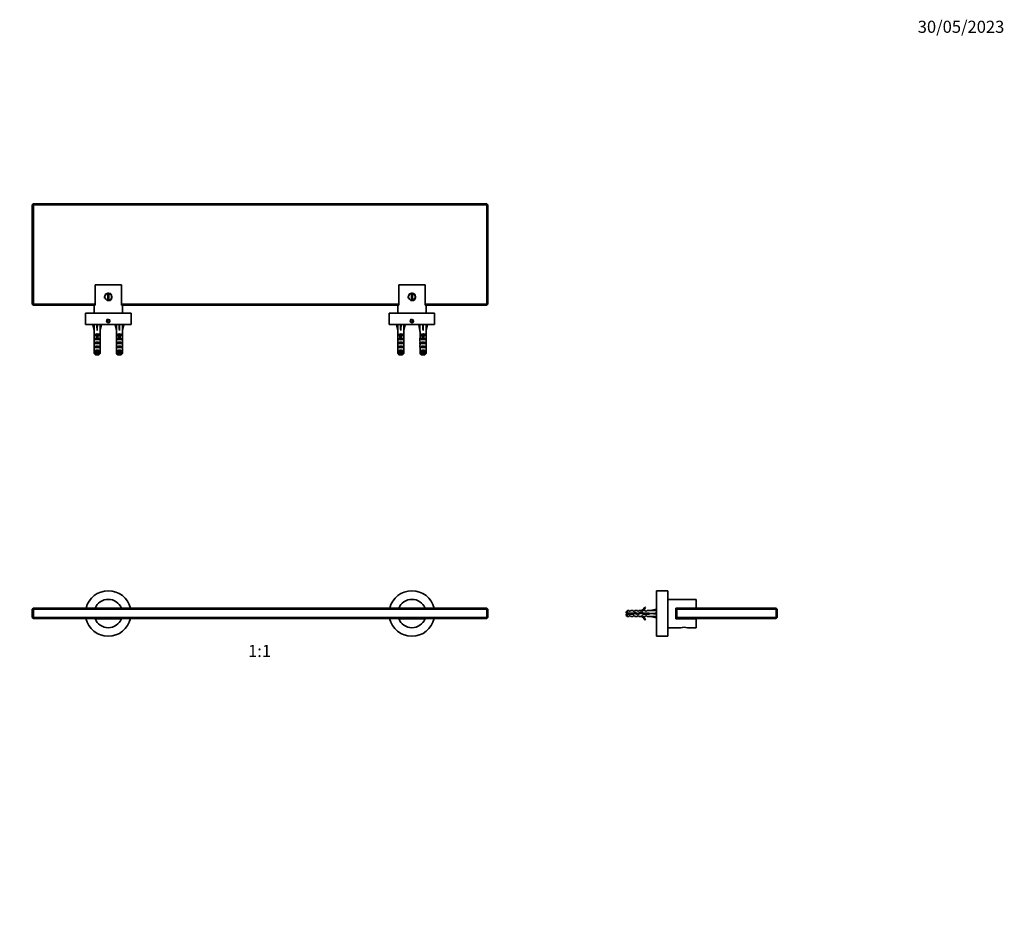
# Model space of a CAD drawing. Units: millimetres. Extents: x 0 to 1478, y 0 to 1758.
# Drawn here: x 505 to 1478, y 879 to 1758 of the extents above; entities that cross this region are included whole.
import ezdxf
from ezdxf import colors
from ezdxf.entities.mleader import LeaderData, LeaderLine
from ezdxf.enums import TextEntityAlignment as Align
from ezdxf.math import Vec2, Vec3

# ---------------------------------------------------------------- set-up
doc = ezdxf.new("R2010")
doc.units = ezdxf.units.MM
for name, color, linetype in [('DV1_Défaut', 7, 'Continuous'), ('DV2_Défaut', 7, 'Continuous'), ('DV4_Défaut', 7, 'Continuous'), ('Défaut', 7, 'Continuous')]:
    doc.layers.add(name, color=color, linetype=linetype)
doc.styles.add('SEACAD_ArialB', font='arialbd.ttf')

# ---------------------------------------------------------------- blocks, each defined once
blk = doc.blocks.new('_DOT')
at = {"color": 0}
blk.add_line((0, 0), (-1, 0), dxfattribs=at)
at = {"color": 0, "const_width": 0.333}
blk.add_lwpolyline([(-0.1665, 0, 1), (0.1665, 0, 1)], format="xyb", close=True, dxfattribs=at)
blk = doc.blocks.new('SE')
at = {"layer": 'DV1_Défaut', "color": 7, "linetype": 'Continuous', "lineweight": 35}
for p, q in [((518.61, 1176.34), (517.61, 1175.34)), ((517.61, 1167.34), (517.61, 1175.34)), ((517.61, 1175.34), (518.61, 1175.34)), ((518.61, 1176.34), (966.61, 1176.34)), ((518.61, 1176.34), (518.61, 1175.34)), ((518.61, 1175.34), (518.61, 1167.34)), ((966.61, 1175.34), (518.61, 1175.34)), ((967.61, 1175.34), (966.61, 1176.34)), ((966.61, 1175.34), (966.61, 1176.34)), ((966.61, 1167.34), (966.61, 1175.34)), ((966.61, 1175.34), (967.61, 1175.34)), ((967.61, 1175.34), (967.61, 1167.34)), ((517.61, 1167.34), (518.61, 1166.34)), ((517.61, 1167.34), (518.61, 1167.34)), ((518.61, 1167.34), (966.61, 1167.34)), ((518.61, 1166.34), (518.61, 1167.34)), ((966.61, 1166.34), (518.61, 1166.34)), ((579.61, 1165.94), (605.61, 1165.94)), ((879.61, 1165.94), (905.61, 1165.94)), ((966.61, 1166.34), (967.61, 1167.34)), ((966.61, 1167.34), (966.61, 1166.34)), ((966.61, 1167.34), (967.61, 1167.34))]:
    blk.add_line(p, q, dxfattribs=at)
for centre, radius, start, end in [((592.61, 1171.14), 22.5, 13.3625, 166.6375), ((892.61, 1171.14), 22.5, 13.3625, 166.6375), ((592.61, 1171.14), 14, 21.80375, 158.19625), ((892.61, 1171.14), 14, 21.80375, 158.19625), ((592.61, 1171.14), 22.5, 192.31777, 347.68223), ((592.61, 1171.14), 14, 200.05104, 201.80375), ((592.61, 1171.14), 14, 201.80375, 338.19625), ((592.61, 1171.14), 14, 338.19625, 339.94896), ((892.61, 1171.14), 22.5, 192.31777, 347.68223), ((892.61, 1171.14), 14, 200.05104, 201.80375), ((892.61, 1171.14), 14, 201.80375, 338.19625), ((892.61, 1171.14), 14, 338.19625, 339.94896)]:
    blk.add_arc(centre, radius, start, end, dxfattribs=at)
blk = doc.blocks.new('SE1')
at = {"layer": 'DV2_Défaut', "color": 7, "linetype": 'Continuous', "lineweight": 35}
for p, q in [((517.61, 1574.9), (518.61, 1575.9)), ((517.61, 1476.9), (517.61, 1574.9)), ((517.61, 1574.9), (518.61, 1574.9)), ((518.61, 1575.9), (966.61, 1575.9)), ((518.61, 1574.9), (518.61, 1575.9)), ((518.61, 1574.9), (518.61, 1476.9)), ((966.61, 1574.9), (518.61, 1574.9)), ((966.61, 1575.9), (966.61, 1574.9)), ((966.61, 1575.9), (967.61, 1574.9)), ((966.61, 1476.9), (966.61, 1574.9)), ((966.61, 1574.9), (967.61, 1574.9)), ((967.61, 1574.9), (967.61, 1476.9)), ((605.61, 1495.9), (579.61, 1495.9)), ((579.61, 1495.9), (579.61, 1475.9)), ((605.61, 1475.9), (605.61, 1495.9)), ((905.61, 1495.9), (879.61, 1495.9)), ((879.61, 1495.9), (879.61, 1475.9)), ((905.61, 1475.9), (905.61, 1495.9)), ((592.11, 1480.9), (592.11, 1486.9)), ((592.11, 1486.9), (593.11, 1486.9)), ((593.11, 1480.9), (592.11, 1480.9)), ((593.11, 1486.9), (593.11, 1480.9)), ((892.11, 1480.9), (892.11, 1486.9)), ((892.11, 1486.9), (893.11, 1486.9)), ((893.11, 1480.9), (892.11, 1480.9)), ((893.11, 1486.9), (893.11, 1480.9)), ((517.61, 1476.9), (518.61, 1476.9)), ((518.61, 1475.9), (517.61, 1476.9)), ((518.61, 1476.9), (579.61, 1476.9)), ((518.61, 1475.9), (518.61, 1476.9)), ((579.13, 1475.9), (518.61, 1475.9)), ((578.61, 1475.9), (578.61, 1467.9)), ((579.61, 1475.9), (579.13, 1475.9)), ((605.61, 1476.9), (879.61, 1476.9)), ((605.61, 1475.9), (606.08, 1475.9)), ((879.13, 1475.9), (606.08, 1475.9)), ((606.61, 1467.9), (606.61, 1475.9)), ((878.61, 1475.9), (878.61, 1467.9)), ((879.61, 1475.9), (879.13, 1475.9)), ((905.61, 1476.9), (966.61, 1476.9)), ((906.08, 1475.9), (905.61, 1475.9)), ((966.61, 1475.9), (906.08, 1475.9)), ((906.61, 1467.9), (906.61, 1475.9)), ((966.61, 1476.9), (966.61, 1475.9)), ((967.61, 1476.9), (966.61, 1475.9)), ((966.61, 1476.9), (967.61, 1476.9)), ((615.11, 1467.8), (570.11, 1467.8)), ((570.11, 1467.8), (570.11, 1456.8)), ((606.61, 1467.9), (578.61, 1467.9)), ((588.61, 1467.9), (588.61, 1467.8)), ((592.61, 1461.25), (591.61, 1460.67)), ((591.61, 1460.67), (591.61, 1459.52)), ((591.61, 1459.52), (592.61, 1458.94)), ((593.61, 1460.67), (592.61, 1461.25)), ((592.61, 1458.94), (593.61, 1459.52)), ((593.61, 1459.52), (593.61, 1460.67)), ((596.61, 1467.8), (596.61, 1467.9)), ((615.11, 1456.8), (615.11, 1467.8)), ((915.11, 1467.8), (870.11, 1467.8)), ((870.11, 1467.8), (870.11, 1456.8)), ((906.61, 1467.9), (878.61, 1467.9)), ((888.61, 1467.9), (888.61, 1467.8)), ((892.61, 1461.25), (891.61, 1460.67)), ((891.61, 1460.67), (891.61, 1459.52)), ((891.61, 1459.52), (892.61, 1458.94)), ((893.61, 1460.67), (892.61, 1461.25)), ((892.61, 1458.94), (893.61, 1459.52)), ((893.61, 1459.52), (893.61, 1460.67)), ((896.61, 1467.8), (896.61, 1467.9)), ((915.11, 1456.8), (915.11, 1467.8)), ((615.11, 1456.8), (570.11, 1456.8)), ((577.32, 1456.43), (578.61, 1450.81)), ((577.67, 1456.8), (577.81, 1456.54)), ((578.61, 1450.81), (578.61, 1449.8)), ((578.65, 1449.8), (578.61, 1449.8)), ((578.65, 1443.35), (578.65, 1449.8)), ((581.25, 1456.73), (581.61, 1456.43)), ((581.97, 1456.73), (581.61, 1456.43)), ((581.61, 1456.43), (581.61, 1450.81)), ((584.57, 1449.8), (584.61, 1449.8)), ((584.57, 1443.35), (584.57, 1449.8)), ((585.89, 1456.43), (584.61, 1450.81)), ((584.61, 1449.8), (584.61, 1450.81)), ((585.41, 1456.54), (585.55, 1456.8)), ((599.32, 1456.43), (600.61, 1450.81)), ((599.67, 1456.8), (599.81, 1456.54)), ((600.61, 1450.81), (600.61, 1449.8)), ((600.65, 1449.8), (600.61, 1449.8)), ((600.65, 1443.35), (600.65, 1449.8)), ((603.25, 1456.73), (603.61, 1456.43)), ((603.97, 1456.73), (603.61, 1456.43)), ((603.61, 1456.43), (603.61, 1450.81)), ((606.57, 1449.8), (606.61, 1449.8)), ((606.57, 1443.35), (606.57, 1449.8)), ((607.89, 1456.43), (606.61, 1450.81)), ((606.61, 1449.8), (606.61, 1450.81)), ((607.41, 1456.54), (607.55, 1456.8)), ((915.11, 1456.8), (870.11, 1456.8)), ((877.32, 1456.43), (878.61, 1450.81)), ((877.67, 1456.8), (877.81, 1456.54)), ((878.61, 1450.81), (878.61, 1449.8)), ((878.65, 1449.8), (878.61, 1449.8)), ((878.65, 1443.35), (878.65, 1449.8)), ((881.25, 1456.73), (881.61, 1456.43)), ((881.97, 1456.73), (881.61, 1456.43)), ((881.61, 1456.43), (881.61, 1450.81)), ((884.61, 1449.8), (884.57, 1449.8)), ((884.57, 1443.35), (884.57, 1449.8)), ((885.89, 1456.43), (884.61, 1450.81)), ((884.61, 1449.8), (884.61, 1450.81)), ((885.41, 1456.54), (885.55, 1456.8)), ((899.32, 1456.43), (900.61, 1450.81)), ((899.67, 1456.8), (899.81, 1456.54)), ((900.61, 1450.81), (900.61, 1449.8)), ((900.65, 1449.8), (900.61, 1449.8)), ((900.65, 1443.35), (900.65, 1449.8)), ((903.25, 1456.73), (903.61, 1456.43)), ((903.97, 1456.73), (903.61, 1456.43)), ((903.61, 1456.43), (903.61, 1450.81)), ((906.61, 1449.8), (906.57, 1449.8)), ((906.57, 1443.35), (906.57, 1449.8)), ((907.89, 1456.43), (906.61, 1450.81)), ((906.61, 1449.8), (906.61, 1450.81)), ((907.41, 1456.54), (907.55, 1456.8)), ((578.61, 1442.23), (578.61, 1440.68)), ((583.59, 1446.65), (579.62, 1446.65)), ((579.62, 1446.65), (579.62, 1445.8)), ((580.86, 1445.8), (579.62, 1445.8)), ((580.86, 1442.65), (579.62, 1442.65)), ((579.62, 1442.65), (579.62, 1441.8)), ((580.86, 1441.8), (579.62, 1441.8)), ((582.36, 1445.86), (580.86, 1445.86)), ((580.86, 1445.25), (580.86, 1445.86)), ((582.36, 1445.25), (580.86, 1445.25)), ((580.86, 1441.8), (580.86, 1445.25)), ((580.86, 1441.57), (580.86, 1441.8)), ((582.36, 1445.25), (582.36, 1445.86)), ((583.59, 1445.8), (582.36, 1445.8)), ((582.36, 1441.8), (582.36, 1445.25)), ((583.59, 1442.65), (582.36, 1442.65)), ((583.59, 1441.8), (582.36, 1441.8)), ((582.36, 1441.57), (582.36, 1441.8)), ((583.59, 1446.65), (583.59, 1445.8)), ((583.59, 1442.65), (583.59, 1441.8)), ((584.61, 1440.68), (584.61, 1442.23)), ((600.61, 1442.23), (600.61, 1440.68)), ((605.59, 1446.65), (601.62, 1446.65)), ((601.62, 1446.65), (601.62, 1445.8)), ((602.86, 1445.8), (601.62, 1445.8)), ((602.86, 1442.65), (601.62, 1442.65)), ((601.62, 1442.65), (601.62, 1441.8)), ((602.86, 1441.8), (601.62, 1441.8)), ((604.36, 1445.86), (602.86, 1445.86)), ((602.86, 1445.25), (602.86, 1445.86)), ((604.36, 1445.25), (602.86, 1445.25)), ((602.86, 1441.8), (602.86, 1445.25)), ((602.86, 1441.57), (602.86, 1441.8)), ((604.36, 1445.25), (604.36, 1445.86)), ((605.59, 1445.8), (604.36, 1445.8)), ((604.36, 1441.8), (604.36, 1445.25)), ((605.59, 1442.65), (604.36, 1442.65)), ((605.59, 1441.8), (604.36, 1441.8)), ((604.36, 1441.57), (604.36, 1441.8)), ((605.59, 1446.65), (605.59, 1445.8)), ((605.59, 1442.65), (605.59, 1441.8)), ((606.61, 1440.68), (606.61, 1442.23)), ((878.61, 1442.23), (878.61, 1440.68)), ((883.59, 1446.65), (879.62, 1446.65)), ((879.62, 1446.65), (879.62, 1445.8)), ((880.86, 1445.8), (879.62, 1445.8)), ((880.86, 1442.65), (879.62, 1442.65)), ((879.62, 1442.65), (879.62, 1441.8)), ((880.86, 1441.8), (879.62, 1441.8)), ((882.36, 1445.86), (880.86, 1445.86)), ((880.86, 1445.25), (880.86, 1445.86)), ((882.36, 1445.25), (880.86, 1445.25)), ((880.86, 1441.8), (880.86, 1445.25)), ((880.86, 1441.57), (880.86, 1441.8)), ((882.36, 1445.25), (882.36, 1445.86)), ((883.59, 1445.8), (882.36, 1445.8)), ((882.36, 1441.8), (882.36, 1445.25)), ((883.59, 1442.65), (882.36, 1442.65)), ((883.59, 1441.8), (882.36, 1441.8)), ((882.36, 1441.57), (882.36, 1441.8)), ((883.59, 1446.65), (883.59, 1445.8)), ((883.59, 1442.65), (883.59, 1441.8)), ((884.61, 1440.68), (884.61, 1442.23)), ((900.61, 1442.23), (900.61, 1440.68)), ((905.59, 1446.65), (901.62, 1446.65)), ((901.62, 1446.65), (901.62, 1445.8)), ((902.86, 1445.8), (901.62, 1445.8)), ((902.86, 1442.65), (901.62, 1442.65)), ((901.62, 1442.65), (901.62, 1441.8)), ((902.86, 1441.8), (901.62, 1441.8)), ((904.36, 1445.86), (902.86, 1445.86)), ((902.86, 1445.25), (902.86, 1445.86)), ((904.36, 1445.25), (902.86, 1445.25)), ((902.86, 1441.8), (902.86, 1445.25)), ((902.86, 1441.57), (902.86, 1441.8)), ((904.36, 1445.25), (904.36, 1445.86)), ((905.59, 1445.8), (904.36, 1445.8)), ((904.36, 1441.8), (904.36, 1445.25)), ((905.59, 1442.65), (904.36, 1442.65)), ((905.59, 1441.8), (904.36, 1441.8)), ((904.36, 1441.57), (904.36, 1441.8)), ((905.59, 1446.65), (905.59, 1445.8)), ((905.59, 1442.65), (905.59, 1441.8)), ((906.61, 1440.68), (906.61, 1442.23)), ((578.61, 1437.94), (578.77, 1437.94)), ((578.65, 1428), (578.65, 1433.91)), ((583.59, 1438.8), (579.62, 1438.8)), ((579.62, 1438.8), (579.62, 1437.8)), ((583.59, 1437.8), (579.62, 1437.8)), ((583.59, 1434.8), (579.62, 1434.8)), ((579.62, 1434.8), (579.62, 1433.8)), ((583.59, 1433.8), (579.62, 1433.8)), ((583.59, 1430.8), (579.62, 1430.8)), ((579.62, 1430.8), (579.62, 1429.8)), ((583.59, 1438.8), (583.59, 1437.8)), ((583.59, 1434.8), (583.59, 1433.8)), ((583.59, 1430.8), (583.59, 1429.8)), ((584.61, 1437.94), (584.44, 1437.94)), ((584.57, 1428), (584.57, 1433.91)), ((600.61, 1437.94), (600.77, 1437.94)), ((600.65, 1428), (600.65, 1433.91)), ((605.59, 1438.8), (601.62, 1438.8)), ((601.62, 1438.8), (601.62, 1437.8)), ((605.59, 1437.8), (601.62, 1437.8)), ((605.59, 1434.8), (601.62, 1434.8)), ((601.62, 1434.8), (601.62, 1433.8)), ((605.59, 1433.8), (601.62, 1433.8)), ((605.59, 1430.8), (601.62, 1430.8)), ((601.62, 1430.8), (601.62, 1429.8)), ((605.59, 1438.8), (605.59, 1437.8)), ((605.59, 1434.8), (605.59, 1433.8)), ((605.59, 1430.8), (605.59, 1429.8)), ((606.61, 1437.94), (606.44, 1437.94)), ((606.57, 1428), (606.57, 1433.91)), ((878.61, 1437.94), (878.77, 1437.94)), ((878.65, 1428), (878.65, 1433.91)), ((883.59, 1438.8), (879.62, 1438.8)), ((879.62, 1438.8), (879.62, 1437.8)), ((883.59, 1437.8), (879.62, 1437.8)), ((883.59, 1434.8), (879.62, 1434.8)), ((879.62, 1434.8), (879.62, 1433.8)), ((883.59, 1433.8), (879.62, 1433.8)), ((883.59, 1430.8), (879.62, 1430.8)), ((879.62, 1430.8), (879.62, 1429.8)), ((883.59, 1438.8), (883.59, 1437.8)), ((883.59, 1434.8), (883.59, 1433.8)), ((883.59, 1430.8), (883.59, 1429.8)), ((884.61, 1437.94), (884.44, 1437.94)), ((884.57, 1428), (884.57, 1433.91)), ((900.61, 1437.94), (900.77, 1437.94)), ((900.65, 1428), (900.65, 1433.91)), ((905.59, 1438.8), (901.62, 1438.8)), ((901.62, 1438.8), (901.62, 1437.8)), ((905.59, 1437.8), (901.62, 1437.8)), ((905.59, 1434.8), (901.62, 1434.8)), ((901.62, 1434.8), (901.62, 1433.8)), ((905.59, 1433.8), (901.62, 1433.8)), ((905.59, 1430.8), (901.62, 1430.8)), ((901.62, 1430.8), (901.62, 1429.8)), ((905.59, 1438.8), (905.59, 1437.8)), ((905.59, 1434.8), (905.59, 1433.8)), ((905.59, 1430.8), (905.59, 1429.8)), ((906.61, 1437.94), (906.44, 1437.94)), ((906.57, 1428), (906.57, 1433.91)), ((578.65, 1428), (584.57, 1428)), ((583.59, 1429.8), (579.62, 1429.8)), ((583.34, 1426.8), (579.88, 1426.8)), ((600.65, 1428), (606.57, 1428)), ((605.59, 1429.8), (601.62, 1429.8)), ((605.34, 1426.8), (601.88, 1426.8)), ((878.65, 1428), (884.57, 1428)), ((883.59, 1429.8), (879.62, 1429.8)), ((883.34, 1426.8), (879.88, 1426.8)), ((900.65, 1428), (906.57, 1428)), ((905.59, 1429.8), (901.62, 1429.8)), ((905.34, 1426.8), (901.88, 1426.8))]:
    blk.add_line(p, q, dxfattribs=at)
at = {"layer": 'DV2_Défaut', "color": 7, "linetype": 'Continuous', "lineweight": 18}
for p, q in [((589.38, 1467.9), (589.38, 1467.8)), ((595.84, 1467.9), (595.84, 1467.8)), ((889.38, 1467.9), (889.38, 1467.8)), ((895.84, 1467.9), (895.84, 1467.8)), ((581.61, 1441.8), (580.86, 1441.8)), ((582.36, 1441.8), (581.61, 1441.8)), ((603.61, 1441.8), (602.86, 1441.8)), ((604.36, 1441.8), (603.61, 1441.8)), ((881.61, 1441.8), (880.86, 1441.8)), ((882.36, 1441.8), (881.61, 1441.8)), ((903.61, 1441.8), (902.86, 1441.8)), ((904.36, 1441.8), (903.61, 1441.8))]:
    blk.add_line(p, q, dxfattribs=at)
at = {"layer": 'DV2_Défaut', "color": 7, "linetype": 'Continuous', "lineweight": 35}
for centre, radius in [((592.61, 1483.9), 3.32), ((892.61, 1483.9), 3.32), ((592.61, 1460.1), 1.62), ((892.61, 1460.1), 1.62)]:
    blk.add_circle(centre, radius, dxfattribs=at)
at = {"layer": 'DV2_Défaut', "color": 7, "linetype": 'Continuous', "lineweight": 18}
for centre, radius in [((592.61, 1483.9), 4), ((892.61, 1483.9), 4), ((592.61, 1460.1), 2), ((892.61, 1460.1), 2)]:
    blk.add_arc(centre, radius, 255, 195, dxfattribs=at)
at = {"layer": 'DV2_Défaut', "color": 7, "linetype": 'Continuous', "lineweight": 35}
for centre, major_axis, ratio, start_param, end_param in [((581.61, 1437.68), (-0.76, 51.94), 0.055876, 1.194522, 1.314474), ((581.61, 1437.68), (-2.9, 51.94), 0.014553, -1.316105, -1.196154), ((581.61, 1457.41), (-3, 0), 0.228555, 1.450845, 1.690748), ((581.61, 1437.68), (2.9, 51.94), 0.014553, 1.196154, 1.316105), ((581.61, 1437.68), (0.76, 51.94), 0.055876, -1.314474, -1.194522), ((603.61, 1437.68), (-0.76, 51.94), 0.055876, 1.194522, 1.314474), ((603.61, 1437.68), (-2.9, 51.94), 0.014553, -1.316105, -1.196154), ((603.61, 1457.41), (-3, 0), 0.228555, 1.450845, 1.690748), ((603.61, 1437.68), (2.9, 51.94), 0.014553, 1.196154, 1.316105), ((603.61, 1437.68), (0.76, 51.94), 0.055876, -1.314474, -1.194522), ((881.61, 1437.68), (-0.76, 51.94), 0.055876, 1.194522, 1.314474), ((881.61, 1437.68), (-2.9, 51.94), 0.014553, -1.316105, -1.196154), ((881.61, 1457.41), (-3, 0), 0.228555, 1.450845, 1.690748), ((881.61, 1437.68), (2.9, 51.94), 0.014553, 1.196154, 1.316105), ((881.61, 1437.68), (0.76, 51.94), 0.055876, -1.314474, -1.194522), ((903.61, 1437.68), (-0.76, 51.94), 0.055876, 1.194522, 1.314474), ((903.61, 1437.68), (-2.9, 51.94), 0.014553, -1.316105, -1.196154), ((903.61, 1457.41), (-3, 0), 0.228555, 1.450845, 1.690748), ((903.61, 1437.68), (2.9, 51.94), 0.014553, 1.196154, 1.316105), ((903.61, 1437.68), (0.76, 51.94), 0.055876, -1.314474, -1.194522), ((581.61, 1442.23), (0, -6.74), 0.445101, 4.544941, 4.712389), ((581.61, 1440.68), (0, -8.33), 0.359989, 4.712389, 5.052226), ((581.61, 1444.46), (-3, 0), 0.976011, 3.989655, 5.435123), ((581.61, 1440.46), (-3, 0), 0.976011, 4.965069, 5.435123), ((581.61, 1434.74), (0, -7.06), 0.425017, 3.141593, 3.394273), ((581.61, 1434.74), (0, 7.06), 0.425017, 6.030505, 6.283185), ((581.61, 1440.46), (-3, 0), 0.976011, 3.989655, 4.459709), ((581.61, 1440.68), (0, -8.33), 0.359989, 1.230959, 1.570796), ((581.61, 1442.23), (0, -6.74), 0.445101, 1.570796, 1.738244), ((603.61, 1442.23), (0, -6.74), 0.445101, 4.544941, 4.712389), ((603.61, 1440.68), (0, -8.33), 0.359989, 4.712389, 5.052226), ((603.61, 1444.46), (-3, 0), 0.976011, 3.989655, 5.435123), ((603.61, 1440.46), (-3, 0), 0.976011, 4.965069, 5.435123), ((603.61, 1434.74), (0, -7.06), 0.425017, 3.141593, 3.394273), ((603.61, 1434.74), (0, 7.06), 0.425017, 6.030505, 6.283185), ((603.61, 1440.46), (-3, 0), 0.976011, 3.989655, 4.459709), ((603.61, 1440.68), (0, -8.33), 0.359989, 1.230959, 1.570796), ((603.61, 1442.23), (0, -6.74), 0.445101, 1.570796, 1.738244), ((881.61, 1442.23), (0, -6.74), 0.445101, 4.544941, 4.712389), ((881.61, 1440.68), (0, -8.33), 0.359989, 4.712389, 5.052226), ((881.61, 1444.46), (-3, 0), 0.976011, 3.989655, 5.435123), ((881.61, 1440.46), (-3, 0), 0.976011, 4.965069, 5.435123), ((881.61, 1434.74), (0, -7.06), 0.425017, 3.141593, 3.394273), ((881.61, 1434.74), (0, 7.06), 0.425017, 6.030505, 6.283185), ((881.61, 1440.46), (-3, 0), 0.976011, 3.989655, 4.459709), ((881.61, 1440.68), (0, -8.33), 0.359989, 1.230959, 1.570796), ((881.61, 1442.23), (0, -6.74), 0.445101, 1.570796, 1.738244), ((903.61, 1442.23), (0, -6.74), 0.445101, 4.544941, 4.712389), ((903.61, 1440.68), (0, -8.33), 0.359989, 4.712389, 5.052226), ((903.61, 1444.46), (-3, 0), 0.976011, 3.989655, 5.435123), ((903.61, 1440.46), (-3, 0), 0.976011, 4.965069, 5.435123), ((903.61, 1434.74), (0, -7.06), 0.425017, 3.141593, 3.394273), ((903.61, 1434.74), (0, 7.06), 0.425017, 6.030505, 6.283185), ((903.61, 1440.46), (-3, 0), 0.976011, 3.989655, 4.459709), ((903.61, 1440.68), (0, -8.33), 0.359989, 1.230959, 1.570796), ((903.61, 1442.23), (0, -6.74), 0.445101, 1.570796, 1.738244), ((581.61, 1437.73), (0, 8.33), 0.359989, 1.39272, 1.545119), ((581.61, 1438.12), (0, -6.74), 0.445101, 4.738067, 4.895847), ((581.61, 1435.66), (0, -6.74), 0.445101, 4.372552, 4.712389), ((581.61, 1435.66), (0, -10.51), 0.285569, 4.712389, 4.879837), ((581.61, 1437.08), (-3, 0), 0.760351, 3.989655, 5.435123), ((581.61, 1433.08), (-3, 0), 0.760351, 3.989655, 5.435123), ((581.61, 1429.08), (-3, 0), 0.760351, 3.989655, 5.435123), ((581.61, 1435.66), (0, -6.74), 0.445101, 1.570796, 1.910633), ((581.61, 1437.73), (0, 8.33), 0.359989, 4.738067, 4.890466), ((581.61, 1438.12), (0, -6.74), 0.445101, 1.387338, 1.545119), ((581.61, 1435.66), (0, -10.51), 0.285569, 1.403348, 1.570796), ((603.61, 1437.73), (0, 8.33), 0.359989, 1.39272, 1.545119), ((603.61, 1438.12), (0, -6.74), 0.445101, 4.738067, 4.895847), ((603.61, 1435.66), (0, 6.74), 0.445101, 1.230959, 1.570796), ((603.61, 1435.66), (0, -10.51), 0.285569, 4.712389, 4.879837), ((603.61, 1437.08), (-3, 0), 0.760351, 3.989655, 5.435123), ((603.61, 1433.08), (-3, 0), 0.760351, 3.989655, 5.435123), ((603.61, 1429.08), (-3, 0), 0.760351, 3.989655, 5.435123), ((603.61, 1435.66), (0, 6.74), 0.445101, 4.712389, 5.052226), ((603.61, 1437.73), (0, 8.33), 0.359989, 4.738067, 4.890466), ((603.61, 1438.12), (0, -6.74), 0.445101, 1.387338, 1.545119), ((603.61, 1435.66), (0, -10.51), 0.285569, 1.403348, 1.570796), ((881.61, 1437.73), (0, 8.33), 0.359989, 1.39272, 1.545119), ((881.61, 1438.12), (0, -6.74), 0.445101, 4.738067, 4.895847), ((881.61, 1435.66), (0, -6.74), 0.445101, 4.372552, 4.712389), ((881.61, 1435.66), (0, -10.51), 0.285569, 4.712389, 4.879837), ((881.61, 1437.08), (-3, 0), 0.760351, 3.989655, 5.435123), ((881.61, 1433.08), (-3, 0), 0.760351, 3.989655, 5.435123), ((881.61, 1429.08), (-3, 0), 0.760351, 3.989655, 5.435123), ((881.61, 1435.66), (0, 6.74), 0.445101, 4.712389, 5.052226), ((881.61, 1437.73), (0, 8.33), 0.359989, 4.738067, 4.890466), ((881.61, 1438.12), (0, -6.74), 0.445101, 1.387338, 1.545119), ((881.61, 1435.66), (0, -10.51), 0.285569, 1.403348, 1.570796), ((903.61, 1437.73), (0, 8.33), 0.359989, 1.39272, 1.545119), ((903.61, 1438.12), (0, -6.74), 0.445101, 4.738067, 4.895847), ((903.61, 1435.66), (0, 6.74), 0.445101, 1.230959, 1.570796), ((903.61, 1435.66), (0, -10.51), 0.285569, 4.712389, 4.879837), ((903.61, 1437.08), (-3, 0), 0.760351, 3.989655, 5.435123), ((903.61, 1433.08), (-3, 0), 0.760351, 3.989655, 5.435123), ((903.61, 1429.08), (-3, 0), 0.760351, 3.989655, 5.435123), ((903.61, 1435.66), (0, 6.74), 0.445101, 4.712389, 5.052226), ((903.61, 1437.73), (0, 8.33), 0.359989, 4.738067, 4.890466), ((903.61, 1438.12), (0, -6.74), 0.445101, 1.387338, 1.545119), ((903.61, 1435.66), (0, -10.51), 0.285569, 1.403348, 1.570796)]:
    blk.add_ellipse(centre, major_axis=major_axis, ratio=ratio, start_param=start_param, end_param=end_param, dxfattribs=at)
for points, knots in [([(583.82, 1447.1), (583.72, 1447.03), (583.46, 1446.96), (582.69, 1446.82), (582.16, 1446.74), (581.08, 1446.59), (580.55, 1446.51), (579.76, 1446.37), (579.5, 1446.3), (579.4, 1446.23)], [0, 0, 0, 0, 0.234966, 0.234966, 0.496859, 0.496859, 0.758751, 0.758751, 1, 1, 1, 1]), ([(605.82, 1447.1), (605.72, 1447.03), (605.46, 1446.96), (604.69, 1446.82), (604.16, 1446.74), (603.08, 1446.59), (602.55, 1446.51), (601.76, 1446.37), (601.5, 1446.3), (601.4, 1446.23)], [0, 0, 0, 0, 0.234966, 0.234966, 0.496859, 0.496859, 0.758751, 0.758751, 1, 1, 1, 1]), ([(883.82, 1447.1), (883.72, 1447.03), (883.46, 1446.96), (882.69, 1446.82), (882.16, 1446.74), (881.08, 1446.59), (880.55, 1446.51), (879.76, 1446.37), (879.5, 1446.3), (879.4, 1446.23)], [0, 0, 0, 0, 0.234966, 0.234966, 0.496859, 0.496859, 0.758751, 0.758751, 1, 1, 1, 1]), ([(905.82, 1447.1), (905.72, 1447.03), (905.46, 1446.96), (904.69, 1446.82), (904.16, 1446.74), (903.08, 1446.59), (902.55, 1446.51), (901.76, 1446.37), (901.5, 1446.3), (901.4, 1446.23)], [0, 0, 0, 0, 0.234966, 0.234966, 0.496859, 0.496859, 0.758751, 0.758751, 1, 1, 1, 1]), ([(583.82, 1439.09), (583.74, 1439.04), (583.58, 1438.99), (583, 1438.86), (582.5, 1438.79), (581.44, 1438.64), (580.88, 1438.56), (579.96, 1438.41), (579.61, 1438.33), (579.43, 1438.25), (579.41, 1438.24), (579.4, 1438.23)], [0, 0, 0, 0, 0.178878, 0.178878, 0.441787, 0.441787, 0.704696, 0.704696, 0.967605, 0.967605, 1, 1, 1, 1]), ([(583.82, 1435.09), (583.81, 1435.09), (583.8, 1435.08), (583.65, 1435), (583.32, 1434.93), (582.43, 1434.78), (581.87, 1434.7), (580.8, 1434.55), (580.29, 1434.47), (579.67, 1434.34), (579.48, 1434.29), (579.4, 1434.23)], [0, 0, 0, 0, 0.018354, 0.018354, 0.281118, 0.281118, 0.543883, 0.543883, 0.806647, 0.806647, 1, 1, 1, 1]), ([(605.82, 1439.09), (605.74, 1439.04), (605.58, 1438.99), (605, 1438.86), (604.5, 1438.79), (603.44, 1438.64), (602.88, 1438.56), (601.96, 1438.41), (601.61, 1438.33), (601.43, 1438.25), (601.41, 1438.24), (601.4, 1438.23)], [0, 0, 0, 0, 0.178878, 0.178878, 0.441787, 0.441787, 0.704696, 0.704696, 0.967605, 0.967605, 1, 1, 1, 1]), ([(605.82, 1435.09), (605.81, 1435.09), (605.8, 1435.08), (605.65, 1435), (605.32, 1434.93), (604.43, 1434.78), (603.87, 1434.7), (602.8, 1434.55), (602.29, 1434.47), (601.67, 1434.34), (601.48, 1434.29), (601.4, 1434.23)], [0, 0, 0, 0, 0.018354, 0.018354, 0.281118, 0.281118, 0.543883, 0.543883, 0.806647, 0.806647, 1, 1, 1, 1]), ([(883.82, 1439.09), (883.74, 1439.04), (883.58, 1438.99), (883, 1438.86), (882.5, 1438.79), (881.44, 1438.64), (880.88, 1438.56), (879.96, 1438.41), (879.61, 1438.33), (879.43, 1438.25), (879.41, 1438.24), (879.4, 1438.23)], [0, 0, 0, 0, 0.178878, 0.178878, 0.441787, 0.441787, 0.704696, 0.704696, 0.967605, 0.967605, 1, 1, 1, 1]), ([(883.82, 1435.09), (883.81, 1435.09), (883.8, 1435.08), (883.65, 1435), (883.32, 1434.93), (882.43, 1434.78), (881.87, 1434.7), (880.8, 1434.55), (880.29, 1434.47), (879.67, 1434.34), (879.48, 1434.29), (879.4, 1434.23)], [0, 0, 0, 0, 0.0183536, 0.0183536, 0.2811181, 0.2811181, 0.5438827, 0.5438827, 0.8066472, 0.8066472, 1, 1, 1, 1]), ([(905.82, 1439.09), (905.74, 1439.04), (905.58, 1438.99), (905, 1438.86), (904.5, 1438.79), (903.44, 1438.64), (902.88, 1438.56), (901.96, 1438.41), (901.61, 1438.33), (901.43, 1438.25), (901.41, 1438.24), (901.4, 1438.23)], [0, 0, 0, 0, 0.178878, 0.178878, 0.441787, 0.441787, 0.704696, 0.704696, 0.967605, 0.967605, 1, 1, 1, 1]), ([(905.82, 1435.09), (905.81, 1435.09), (905.8, 1435.08), (905.65, 1435), (905.32, 1434.93), (904.43, 1434.78), (903.87, 1434.7), (902.8, 1434.55), (902.29, 1434.47), (901.67, 1434.34), (901.48, 1434.29), (901.4, 1434.23)], [0, 0, 0, 0, 0.0183536, 0.0183536, 0.2811181, 0.2811181, 0.5438827, 0.5438827, 0.8066472, 0.8066472, 1, 1, 1, 1])]:
    blk.add_open_spline(points, degree=3, knots=knots, dxfattribs=at)
for points in [[(579.88, 1426.8), (579.47, 1427.19), (579.06, 1427.59), (578.65, 1428)], [(583.34, 1426.8), (583.75, 1427.19), (584.16, 1427.59), (584.57, 1428)], [(601.88, 1426.8), (601.47, 1427.19), (601.06, 1427.59), (600.65, 1428)], [(605.34, 1426.8), (605.75, 1427.19), (606.16, 1427.59), (606.57, 1428)], [(879.88, 1426.8), (879.47, 1427.19), (879.06, 1427.59), (878.65, 1428)], [(883.34, 1426.8), (883.75, 1427.19), (884.16, 1427.59), (884.57, 1428)], [(901.88, 1426.8), (901.47, 1427.19), (901.06, 1427.59), (900.65, 1428)], [(905.34, 1426.8), (905.75, 1427.19), (906.16, 1427.59), (906.57, 1428)]]:
    blk.add_open_spline(points, degree=3, dxfattribs=at)
blk = doc.blocks.new('SE3')
at = {"layer": 'DV4_Défaut', "color": 7, "linetype": 'Continuous', "lineweight": 35}
for p, q in [((1134.4, 1193.64), (1134.4, 1148.64)), ((1145.4, 1193.64), (1134.4, 1193.64)), ((1145.4, 1193.64), (1145.4, 1148.64)), ((1123.46, 1177.21), (1122.86, 1177.56)), ((1145.5, 1185.14), (1145.5, 1157.14)), ((1173.5, 1185.14), (1145.5, 1185.14)), ((1173.5, 1176.34), (1173.5, 1185.14)), ((1105.6, 1174.14), (1104.4, 1172.94)), ((1104.4, 1171.64), (1104.4, 1172.94)), ((1105.6, 1171.64), (1104.4, 1171.64)), ((1104.4, 1170.64), (1104.4, 1169.34)), ((1104.4, 1170.64), (1105.6, 1170.64)), ((1104.4, 1169.34), (1105.6, 1168.14)), ((1105.6, 1174.14), (1105.6, 1171.64)), ((1107.4, 1174.14), (1105.6, 1174.14)), ((1111.37, 1171.64), (1105.6, 1171.64)), ((1105.6, 1168.14), (1105.6, 1170.64)), ((1105.6, 1170.64), (1111.51, 1170.64)), ((1105.6, 1168.14), (1107.4, 1168.14)), ((1107.4, 1173.39), (1107.4, 1174.14)), ((1107.4, 1173.39), (1108.4, 1173.39)), ((1107.4, 1168.89), (1107.4, 1168.14)), ((1108.4, 1168.89), (1107.4, 1168.89)), ((1108.4, 1173.39), (1108.98, 1174.14)), ((1108.98, 1168.14), (1108.4, 1168.89)), ((1111.4, 1174.14), (1108.98, 1174.14)), ((1108.98, 1168.14), (1111.4, 1168.14)), ((1111.04, 1171.64), (1111.04, 1170.64)), ((1113.34, 1172.2), (1111.37, 1171.64)), ((1111.4, 1173.39), (1111.4, 1174.14)), ((1111.4, 1173.39), (1112.4, 1173.39)), ((1111.4, 1168.89), (1111.4, 1168.14)), ((1112.4, 1168.89), (1111.4, 1168.89)), ((1111.51, 1170.64), (1113.27, 1171.14)), ((1112.4, 1173.39), (1112.98, 1174.14)), ((1112.98, 1168.14), (1112.4, 1168.89)), ((1115.4, 1174.14), (1112.98, 1174.14)), ((1112.98, 1168.14), (1115.4, 1168.14)), ((1113.27, 1171.14), (1115.51, 1170.14)), ((1115.55, 1171.22), (1113.34, 1172.2)), ((1115.4, 1173.39), (1115.4, 1174.14)), ((1115.4, 1173.39), (1116.4, 1173.39)), ((1115.4, 1168.89), (1115.4, 1168.14)), ((1116.4, 1168.89), (1115.4, 1168.89)), ((1115.51, 1170.14), (1119.15, 1171.45)), ((1119.19, 1172.53), (1115.55, 1171.22)), ((1116.4, 1173.39), (1116.98, 1174.14)), ((1116.98, 1168.14), (1116.4, 1168.89)), ((1119.4, 1174.14), (1116.98, 1174.14)), ((1116.98, 1168.14), (1119.4, 1168.14)), ((1119.15, 1171.45), (1120.96, 1170.64)), ((1119.4, 1174.14), (1119.18, 1174.05)), ((1119.4, 1174.05), (1119.18, 1174.05)), ((1119.18, 1168.24), (1119.4, 1168.14)), ((1119.18, 1168.24), (1119.4, 1168.24)), ((1121.17, 1171.64), (1119.19, 1172.53)), ((1119.4, 1173.39), (1119.4, 1174.05)), ((1119.4, 1173.39), (1120.26, 1173.39)), ((1120.26, 1168.89), (1119.4, 1168.89)), ((1119.4, 1168.24), (1119.4, 1168.89)), ((1120.26, 1173.39), (1121, 1174.14)), ((1121, 1168.14), (1120.26, 1168.89)), ((1120.96, 1170.64), (1127.41, 1170.64)), ((1123.4, 1174.14), (1121, 1174.14)), ((1121, 1168.14), (1123.4, 1168.14)), ((1127.41, 1171.64), (1121.17, 1171.64)), ((1123.4, 1173.39), (1123.4, 1174.14)), ((1123.4, 1173.39), (1124.26, 1173.39)), ((1123.4, 1168.14), (1123.4, 1168.89)), ((1124.26, 1168.89), (1123.4, 1168.89)), ((1124.26, 1173.39), (1125, 1174.14)), ((1125, 1168.14), (1124.26, 1168.89)), ((1128.42, 1174.14), (1125, 1174.14)), ((1125, 1168.14), (1128.42, 1168.14)), ((1127.41, 1170.64), (1127.41, 1171.64)), ((1134.04, 1175.42), (1128.42, 1174.14)), ((1134.04, 1171.14), (1128.42, 1171.14)), ((1134.04, 1166.86), (1128.42, 1168.14)), ((1134.34, 1171.5), (1134.04, 1171.14)), ((1134.34, 1170.78), (1134.04, 1171.14)), ((1134.4, 1175.08), (1134.15, 1174.94)), ((1145.5, 1175.14), (1145.4, 1175.14)), ((1153.5, 1175.34), (1153.5, 1176.34)), ((1153.5, 1176.34), (1154.5, 1176.34)), ((1154.5, 1176.34), (1153.5, 1175.34)), ((1153.5, 1167.34), (1153.5, 1175.34)), ((1153.5, 1175.34), (1154.5, 1175.34)), ((1154.5, 1176.34), (1252.5, 1176.34)), ((1154.5, 1176.34), (1154.5, 1175.34)), ((1154.5, 1175.34), (1154.5, 1167.34)), ((1252.5, 1175.34), (1154.5, 1175.34)), ((1252.5, 1176.34), (1252.5, 1175.34)), ((1252.5, 1176.34), (1253.5, 1175.34)), ((1252.5, 1167.34), (1252.5, 1175.34)), ((1252.5, 1175.34), (1253.5, 1175.34)), ((1253.5, 1175.34), (1253.5, 1167.34)), ((1122.86, 1164.72), (1123.46, 1165.07)), ((1134.15, 1167.34), (1134.4, 1167.2)), ((1145.4, 1167.14), (1145.5, 1167.14)), ((1153.5, 1165.94), (1153.5, 1167.34)), ((1153.5, 1167.34), (1154.5, 1166.34)), ((1153.5, 1167.34), (1154.5, 1167.34)), ((1173.5, 1165.94), (1153.5, 1165.94)), ((1154.5, 1167.34), (1252.5, 1167.34)), ((1154.5, 1167.34), (1154.5, 1166.34)), ((1252.5, 1166.34), (1154.5, 1166.34)), ((1173.5, 1165.94), (1173.5, 1157.14)), ((1252.5, 1166.34), (1253.5, 1167.34)), ((1252.5, 1167.34), (1252.5, 1166.34)), ((1252.5, 1167.34), (1253.5, 1167.34)), ((1134.4, 1148.64), (1136.09, 1148.64)), ((1139.33, 1148.64), (1145.4, 1148.64)), ((1145.5, 1157.14), (1158.19, 1157.14)), ((1164.83, 1157.14), (1173.5, 1157.14))]:
    blk.add_line(p, q, dxfattribs=at)
at = {"layer": 'DV4_Défaut', "color": 7, "linetype": 'Continuous', "lineweight": 18}
for p, q in [((1145.5, 1174.37), (1145.4, 1174.37)), ((1145.5, 1167.91), (1145.4, 1167.91))]:
    blk.add_line(p, q, dxfattribs=at)
at = {"layer": 'DV4_Défaut', "color": 7, "linetype": 'Continuous', "lineweight": 35}
for centre, radius, start, end in [((1116.84, 1180.19), 6.57, 293.0263, 336.45908), ((1116.84, 1180.19), 7.27, 290.71234, 335.84526), ((1110.34, 1165.94), 6.74, 122.20124, 129.4649), ((1110.34, 1176.34), 6.74, 230.5351, 237.79876), ((1116.84, 1162.09), 7.27, 24.15474, 69.28766), ((1116.84, 1162.09), 6.57, 23.54092, 66.9737), ((1137.7, 1126.2), 22.5, 85.86871, 94.13067), ((1161.5, 1143.53), 14.01, 76.2805, 103.7195)]:
    blk.add_arc(centre, radius, start, end, dxfattribs=at)
for centre, major_axis, ratio, start_param, end_param in [((1115.29, 1171.14), (51.94, 0.76), 0.055876, 1.194522, 1.314474), ((1115.29, 1171.14), (51.94, 2.9), 0.014553, -1.316105, -1.196154), ((1115.29, 1171.14), (51.94, -2.9), 0.014553, 1.196154, 1.316105), ((1115.29, 1171.14), (51.94, -0.76), 0.055876, -1.314474, -1.194522), ((1135.02, 1171.14), (0, 3), 0.228555, 1.450845, 1.690748)]:
    blk.add_ellipse(centre, major_axis=major_axis, ratio=ratio, start_param=start_param, end_param=end_param, dxfattribs=at)
for points, knots in [([(1109.1, 1171.64), (1109.13, 1171.55), (1109.15, 1171.46), (1109.18, 1171.36), (1109.22, 1171.2), (1109.26, 1171.03), (1109.3, 1170.87), (1109.32, 1170.79), (1109.34, 1170.72), (1109.36, 1170.64)], [0, 0, 0, 0, 0.290637, 0.290637, 0.290637, 0.766607, 0.766607, 0.766607, 1, 1, 1, 1]), ([(1109.84, 1170.64), (1109.81, 1170.89), (1109.77, 1171.15), (1109.72, 1171.49), (1109.71, 1171.57), (1109.7, 1171.64)], [0, 0, 0, 0, 0.7617583, 0.7617583, 1, 1, 1, 1]), ([(1110.36, 1170.64), (1110.32, 1170.81), (1110.28, 1170.99), (1110.21, 1171.34), (1110.18, 1171.49), (1110.15, 1171.64)], [0, 0, 0, 0, 0.53344, 0.53344, 1, 1, 1, 1]), ([(1111.16, 1171.64), (1111.21, 1171.4), (1111.26, 1171.15), (1111.34, 1170.81), (1111.36, 1170.72), (1111.38, 1170.64)], [0, 0, 0, 0, 0.734901, 0.734901, 1, 1, 1, 1]), ([(1111.83, 1170.73), (1111.81, 1170.85), (1111.8, 1170.97), (1111.75, 1171.31), (1111.72, 1171.52), (1111.69, 1171.73)], [0, 0, 0, 0, 0.357879, 0.357879, 1, 1, 1, 1]), ([(1112.33, 1170.87), (1112.29, 1171.06), (1112.25, 1171.25), (1112.18, 1171.58), (1112.15, 1171.72), (1112.12, 1171.85)], [0, 0, 0, 0, 0.560148, 0.560148, 1, 1, 1, 1]), ([(1113.04, 1172.12), (1113.11, 1171.86), (1113.19, 1171.53), (1113.26, 1171.17), (1113.26, 1171.16), (1113.27, 1171.14)], [0, 0, 0, 0, 0.954308, 0.954308, 1, 1, 1, 1]), ([(1114.38, 1170.64), (1114.34, 1170.82), (1114.3, 1171.02), (1114.21, 1171.43), (1114.17, 1171.66), (1114.12, 1171.85)], [0, 0, 0, 0, 0.4593757, 0.4593757, 1, 1, 1, 1]), ([(1115.22, 1171.37), (1115.3, 1170.97), (1115.39, 1170.56), (1115.48, 1170.21), (1115.49, 1170.18), (1115.5, 1170.15)], [0, 0, 0, 0, 0.909127, 0.909127, 1, 1, 1, 1]), ([(1115.9, 1170.27), (1115.89, 1170.34), (1115.88, 1170.4), (1115.83, 1170.73), (1115.79, 1171.01), (1115.75, 1171.29)], [0, 0, 0, 0, 0.1969216, 0.1969216, 1, 1, 1, 1]), ([(1116.42, 1170.47), (1116.39, 1170.63), (1116.35, 1170.8), (1116.28, 1171.14), (1116.24, 1171.3), (1116.21, 1171.45)], [0, 0, 0, 0, 0.526034, 0.526034, 1, 1, 1, 1]), ([(1117.13, 1171.79), (1117.13, 1171.77), (1117.13, 1171.76), (1117.2, 1171.45), (1117.27, 1171.11), (1117.34, 1170.8)], [0, 0, 0, 0, 0.041565, 0.041565, 1, 1, 1, 1]), ([(1117.8, 1170.96), (1117.76, 1171.22), (1117.72, 1171.49), (1117.67, 1171.82), (1117.66, 1171.9), (1117.65, 1171.98)], [0, 0, 0, 0, 0.761615, 0.761615, 1, 1, 1, 1]), ([(1118.28, 1171.14), (1118.21, 1171.47), (1118.14, 1171.8), (1118.06, 1172.08), (1118.06, 1172.1), (1118.05, 1172.12)], [0, 0, 0, 0, 0.921984, 0.921984, 1, 1, 1, 1]), ([(1118.93, 1172.44), (1118.98, 1172.33), (1119.03, 1172.18), (1119.12, 1171.83), (1119.16, 1171.63), (1119.21, 1171.42)], [0, 0, 0, 0, 0.510434, 0.510434, 1, 1, 1, 1]), ([(1119.77, 1171.17), (1119.75, 1171.26), (1119.74, 1171.35), (1119.68, 1171.76), (1119.64, 1172.08), (1119.59, 1172.35)], [0, 0, 0, 0, 0.210696, 0.210696, 1, 1, 1, 1]), ([(1120.32, 1170.93), (1120.25, 1171.24), (1120.18, 1171.58), (1120.09, 1171.96), (1120.07, 1172.06), (1120.04, 1172.14)], [0, 0, 0, 0, 0.735658, 0.735658, 1, 1, 1, 1]), ([(1121.16, 1171.65), (1121.2, 1171.45), (1121.24, 1171.24), (1121.32, 1170.9), (1121.35, 1170.77), (1121.38, 1170.64)], [0, 0, 0, 0, 0.603097, 0.603097, 1, 1, 1, 1]), ([(1121.84, 1170.64), (1121.82, 1170.8), (1121.8, 1170.96), (1121.75, 1171.29), (1121.73, 1171.47), (1121.7, 1171.64)], [0, 0, 0, 0, 0.4793209, 0.4793209, 1, 1, 1, 1]), ([(1123.16, 1171.64), (1123.18, 1171.54), (1123.2, 1171.43), (1123.28, 1171.1), (1123.33, 1170.86), (1123.38, 1170.64)], [0, 0, 0, 0, 0.317403, 0.317403, 1, 1, 1, 1]), ([(1123.84, 1170.64), (1123.84, 1170.69), (1123.83, 1170.75), (1123.78, 1171.08), (1123.74, 1171.37), (1123.7, 1171.64)], [0, 0, 0, 0, 0.166563, 0.166563, 1, 1, 1, 1]), ([(1124.38, 1170.64), (1124.33, 1170.89), (1124.27, 1171.17), (1124.2, 1171.5), (1124.18, 1171.57), (1124.17, 1171.64)], [0, 0, 0, 0, 0.783349, 0.783349, 1, 1, 1, 1]), ([(1125.16, 1171.64), (1125.16, 1171.63), (1125.16, 1171.62), (1125.24, 1171.3), (1125.31, 1170.95), (1125.38, 1170.64)], [0, 0, 0, 0, 0.034448, 0.034448, 1, 1, 1, 1]), ([(1126.38, 1170.64), (1126.34, 1170.82), (1126.3, 1171.01), (1126.23, 1171.35), (1126.2, 1171.5), (1126.17, 1171.64)], [0, 0, 0, 0, 0.5572431, 0.5572431, 1, 1, 1, 1])]:
    blk.add_open_spline(points, degree=3, knots=knots, dxfattribs=at)
for points in [[(1113.81, 1170.9), (1113.75, 1171.3), (1113.69, 1171.71), (1113.64, 1172.08)], [(1122.38, 1170.64), (1122.31, 1170.96), (1122.24, 1171.32), (1122.17, 1171.64)], [(1125.84, 1170.64), (1125.8, 1170.97), (1125.75, 1171.31), (1125.7, 1171.64)], [(1127.16, 1171.64), (1127.23, 1171.32), (1127.3, 1170.96), (1127.38, 1170.64)]]:
    blk.add_open_spline(points, degree=3, dxfattribs=at)

msp = doc.modelspace()

# ---------------------------------------------------------------- block references
at = {"layer": 'Défaut'}
for name in ['SE1', 'SE', 'SE3']:
    msp.add_blockref(name, (0, 0), dxfattribs=at)

# ---------------------------------------------------------------- texts
at = {"layer": 'Défaut', "color": 7, "linetype": 'Continuous', "lineweight": 35, "style": 'SEACAD_ArialB'}
msp.add_text('1:1', height=12, dxfattribs=at).set_placement((730.74, 1140.14), align=Align.TOP_LEFT)

# ---------------------------------------------------------------- leaders
at = {"layer": 'Défaut', "color": 7, "linetype": 'Continuous', "lineweight": 18}
ml = msp.add_multileader_mtext('Standard', dxfattribs=at)
ml.set_content('{\\pxsm0.9;\\fSolid Edge ISO|b1||i0||c0|p34;\\W1.;30/05/2023\\P}', color=256)
ml.set_leader_properties()
ml.set_arrow_properties(name='DOT')
ml.build(insert=Vec2(0, 0))
ml.multileader.update_dxf_attribs({"leader_type": 0, "dogleg_length": 0, "arrow_head_size": 12})
ctx = ml.context
ctx.base_point, ctx.char_height, ctx.arrow_head_size, ctx.landing_gap_size = Vec3(1390.41, 1750.71), 12, 12, 4.2
notes = []
notes.append((ctx, [(0, (0, 0, 0), (0, 0), (1, 0), 1, [])]))
ctx.mtext.insert = Vec3(1392.41, 1756.83)
for ctx, leaders in notes:
    for number, flags, end, landing, length, lines in leaders:
        leader = LeaderData()
        leader.index, (leader.has_last_leader_line, leader.has_dogleg_vector, leader.attachment_direction) = number, flags
        leader.last_leader_point, leader.dogleg_vector, leader.dogleg_length = Vec3(end), Vec3(landing), length
        for number, points, colour, breaks in lines:
            line = LeaderLine()
            line.index, line.vertices, line.color, line.breaks = number, Vec3.list(points), colors.encode_raw_color(colour), breaks
            leader.lines.append(line)
        ctx.leaders.append(leader)

doc.saveas('drawing.dxf')
